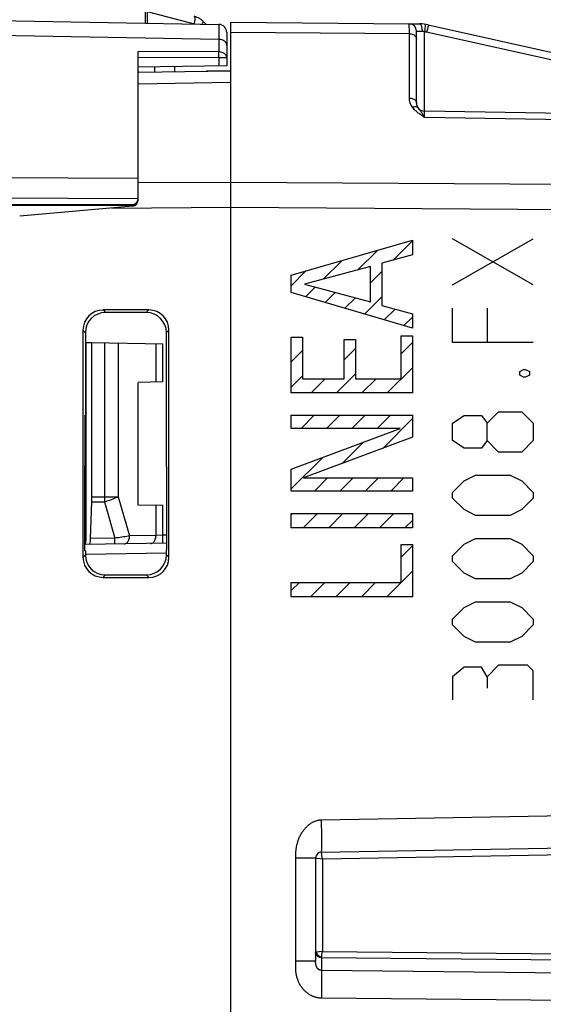
# Model space of a CAD drawing. Units: millimetres. Extents: x -64.5 to 29, y 43.2 to 114.6.
# Drawn here: x -50.3 to -37.3, y 65.3 to 89.7 of the extents above; entities that cross this region are included whole.
import ezdxf

# ---------------------------------------------------------------- set-up
doc = ezdxf.new("R2010")
doc.units = ezdxf.units.MM
doc.header["$LTSCALE"] = 16.335
doc.layers.get('0').update_dxf_attribs({"linetype": 'CONTINUOUS'})
for name, color, linetype in [('ASSI', 7, 'CONTINUOUS'), ('CURVE', 7, 'CONTINUOUS'), ('DRAFT', 7, 'CONTINUOUS'), ('RACCORDO', 7, 'CONTINUOUS')]:
    doc.layers.add(name, color=color, linetype=linetype)
doc.styles.get("Standard").update_dxf_attribs({"font": 'txt', "width": 0.8})
doc.dimstyles.new('DIMSTYLE_1', dxfattribs={"dimtxt": 3, "dimasz": 3, "dimexe": 1.5, "dimexo": 0.5, "dimgap": 0.75, "dimtad": 1, "dimtxsty": 'STANDARD', "dimblk": '_FILLED', "dimblk1": '_FILLED', "dimblk2": '_FILLED', "dimcen": 0.09, "dimazin": 2, "dimtfac": 1, "dimtofl": 0, "dimtmove": 0, "dimatfit": 3, "dimldrblk": '_FILLED', "dimfxl": 1, "dimtolj": 1, "dimarcsym": 0})

# ---------------------------------------------------------------- blocks, each defined once
blk = doc.blocks.new('_FILLED')
at = {"color": 0, "linetype": 'BYBLOCK'}
blk.add_solid([(0, 0), (-1, 0.3167), (-1, -0.3167)], dxfattribs=at)
blk = doc.blocks.new('*D2')
at = {"color": 7, "linetype": 'CONTINUOUS'}
for p, q in [((-60.839, 86.797), (-60.839, 102.197)), ((-25.339, 86.797), (-25.339, 102.197)), ((-60.839, 100.697), (-43.089, 100.697)), ((-25.339, 100.697), (-43.089, 100.697))]:
    blk.add_line(p, q, dxfattribs=at)
at = {"color": 7, "linetype": 'CONTINUOUS', "xscale": 3, "yscale": 3, "zscale": 3, "rotation": 180}
blk.add_blockref('_FILLED', (-60.839, 100.697), dxfattribs=at)
at = {"color": 7, "linetype": 'CONTINUOUS', "xscale": 3, "yscale": 3, "zscale": 3}
blk.add_blockref('_FILLED', (-25.339, 100.697), dxfattribs=at)
at = {"color": 7, "linetype": 'CONTINUOUS', "insert": (-43.089, 104.447), "char_height": 3, "width": 12.21429, "attachment_point": 2, "line_spacing_factor": 0.9}
blk.add_mtext('{\\ftxt;\\W0.0001;\\H0.0001;\\~}{\\ftxt;\\W2.7142857143;\\H3.0; }{\\ftxt;\\W0.0001;\\H0.0001;\\~}', dxfattribs=at)
blk = doc.blocks.new('*D3')
at = {"color": 7, "linetype": 'CONTINUOUS'}
for p, q in [((-64.539, 87.182), (-64.539, 112.197)), ((-25.339, 86.797), (-25.339, 112.197)), ((-64.539, 110.697), (-44.939, 110.697)), ((-25.339, 110.697), (-44.939, 110.697))]:
    blk.add_line(p, q, dxfattribs=at)
at = {"color": 7, "linetype": 'CONTINUOUS', "xscale": 3, "yscale": 3, "zscale": 3, "rotation": 180}
blk.add_blockref('_FILLED', (-64.539, 110.697), dxfattribs=at)
at = {"color": 7, "linetype": 'CONTINUOUS', "xscale": 3, "yscale": 3, "zscale": 3}
blk.add_blockref('_FILLED', (-25.339, 110.697), dxfattribs=at)
at = {"color": 7, "linetype": 'CONTINUOUS', "insert": (-44.939, 114.447), "char_height": 3, "width": 12.85714, "attachment_point": 2, "line_spacing_factor": 0.9}
blk.add_mtext('{\\ftxt;\\W0.0001;\\H0.0001;\\~}{\\ftxt;\\W2.8571428571;\\H3.0; }{\\ftxt;\\W0.0001;\\H0.0001;\\~}', dxfattribs=at)

msp = doc.modelspace()

# ---------------------------------------------------------------- linework, layer by layer
at = {"color": 250, "linetype": 'CONTINUOUS'}
for p, q in [((-59.939, 85.841), (-47.339, 85.78)), ((-59.939, 85.338), (-47.339, 85.276))]:
    msp.add_line(p, q, dxfattribs=at)
at = {"layer": 'ASSI', "color": 7, "linetype": 'CONTINUOUS'}
for p, q in [((-45.039, 46.247), (-45.039, 89.647)), ((-45.039, 89.647), (-40.618, 89.609)), ((-40.616, 89.609), (-40.357, 89.607)), ((-40.439, 87.644), (-40.439, 89.429)), ((-40.149, 89.583), (-30.931, 87.534)), ((-47.317, 88.408), (-45.039, 88.447)), ((-47.339, 85.235), (-47.339, 88.332)), ((-31.031, 87.283), (-40.243, 87.444)), ((-47.476, 85.085), (-50.272, 84.841)), ((-47.072, 82.514), (-48.205, 82.513)), ((-47.134, 82.452), (-48.145, 82.452)), ((-48.704, 82.013), (-48.704, 76.382)), ((-48.644, 81.953), (-48.644, 79.901)), ((-46.635, 79.883), (-46.635, 81.952)), ((-46.573, 76.38), (-46.573, 82.015)), ((-48.65, 78.651), (-48.65, 79.901)), ((-48.65, 79.901), (-48.644, 79.901)), ((-46.63, 79.883), (-46.635, 79.883)), ((-46.63, 78.633), (-46.63, 79.883)), ((-48.654, 76.544), (-48.654, 78.651)), ((-48.654, 78.651), (-48.65, 78.651)), ((-46.626, 78.633), (-46.63, 78.633)), ((-46.626, 76.562), (-46.626, 78.633)), ((-48.644, 76.544), (-48.654, 76.544)), ((-48.644, 76.544), (-48.644, 76.442)), ((-46.635, 76.443), (-46.635, 76.562)), ((-46.635, 76.562), (-46.626, 76.562)), ((-48.145, 75.943), (-47.134, 75.943)), ((-48.205, 75.882), (-47.072, 75.881)), ((-42.792, 69.071), (-30.234, 69.291)), ((-42.939, 68.922), (-42.939, 66.365))]:
    msp.add_line(p, q, dxfattribs=at)
at = {"layer": 'ASSI', "color": 250, "linetype": 'CONTINUOUS'}
for p, q in [((-45.039, 89.403), (-40.616, 89.365)), ((-40.617, 89.554), (-40.617, 89.594)), ((-40.616, 89.454), (-40.617, 89.554)), ((-40.616, 89.365), (-40.616, 89.454)), ((-40.616, 87.77), (-40.616, 89.365)), ((-40.439, 89.429), (-40.302, 89.427)), ((-40.236, 89.464), (-40.243, 89.418)), ((-40.243, 87.444), (-40.243, 89.418)), ((-40.23, 89.507), (-40.236, 89.464)), ((-40.225, 89.544), (-40.23, 89.507)), ((-40.191, 89.409), (-30.967, 87.359)), ((-40.161, 89.514), (-40.17, 89.474)), ((-47.339, 88.119), (-45.039, 88.159)), ((-40.243, 87.286), (-40.243, 87.399)), ((-31.031, 87.124), (-40.243, 87.286)), ((-47.339, 85.67), (-45.039, 85.683)), ((-45.039, 85.683), (-31.031, 85.6)), ((-47.986, 85.041), (-45.039, 85.059)), ((-45.039, 85.059), (-31.031, 84.973)), ((-48.205, 82.513), (-48.145, 82.452)), ((-47.072, 82.514), (-47.134, 82.452)), ((-48.704, 82.013), (-48.644, 81.953)), ((-46.573, 82.015), (-46.635, 81.952)), ((-48.704, 76.382), (-48.644, 76.442)), ((-46.573, 76.38), (-46.635, 76.443)), ((-48.205, 75.882), (-48.145, 75.943)), ((-47.072, 75.881), (-47.134, 75.943)), ((-42.792, 69.871), (-30.234, 70.091)), ((-42.79, 69.733), (-42.792, 69.871)), ((-42.772, 68.902), (-30.231, 69.121)), ((-43.431, 66.365), (-43.431, 68.944)), ((-42.939, 68.922), (-43.431, 68.922)), ((-42.936, 68.921), (-42.927, 68.92)), ((-42.927, 68.92), (-42.822, 68.908)), ((-42.822, 68.908), (-42.772, 68.902)), ((-42.79, 69.047), (-42.791, 69.053)), ((-42.789, 69.037), (-42.79, 69.047)), ((-42.788, 69.025), (-42.789, 69.037)), ((-42.786, 69.007), (-42.788, 69.025)), ((-42.783, 68.984), (-42.786, 69.007)), ((-42.778, 68.948), (-42.783, 68.984)), ((-42.772, 68.902), (-42.778, 68.948)), ((-42.772, 68.902), (-42.772, 66.605)), ((-42.792, 66.453), (-42.792, 66.141)), ((-42.79, 66.458), (-42.789, 66.467)), ((-42.79, 66.458), (-30.231, 66.332)), ((-42.789, 66.467), (-42.787, 66.483)), ((-42.787, 66.483), (-42.785, 66.503)), ((-42.785, 66.503), (-42.781, 66.537)), ((-42.781, 66.537), (-42.777, 66.569)), ((-42.772, 66.605), (-30.231, 66.479)), ((-42.939, 66.365), (-43.431, 66.365)), ((-42.792, 66.141), (-30.231, 66.014)), ((-42.79, 65.786), (-42.79, 65.655)), ((-30.231, 65.322), (-42.792, 65.448))]:
    msp.add_line(p, q, dxfattribs=at)
for points in [[(-40.617, 89.594), (-40.618, 89.605), (-40.618, 89.609)], [(-40.357, 89.607), (-40.349, 89.605), (-40.342, 89.6), (-40.335, 89.593), (-40.329, 89.582), (-40.323, 89.569), (-40.317, 89.554), (-40.313, 89.536), (-40.309, 89.516), (-40.306, 89.495), (-40.304, 89.473), (-40.302, 89.45), (-40.302, 89.427)], [(-40.616, 89.365), (-40.593, 89.364), (-40.57, 89.36), (-40.548, 89.354), (-40.528, 89.346), (-40.508, 89.336), (-40.491, 89.324), (-40.476, 89.311), (-40.463, 89.296), (-40.453, 89.281), (-40.445, 89.264), (-40.441, 89.247), (-40.439, 89.229)], [(-40.302, 89.427), (-40.295, 89.426), (-40.289, 89.426), (-40.282, 89.425), (-40.276, 89.425), (-40.269, 89.424), (-40.263, 89.423), (-40.256, 89.421), (-40.249, 89.42), (-40.243, 89.418)], [(-40.243, 89.418), (-40.236, 89.417), (-40.23, 89.416), (-40.223, 89.415), (-40.217, 89.414), (-40.21, 89.412), (-40.204, 89.411), (-40.197, 89.41), (-40.191, 89.409)], [(-40.22, 89.596), (-40.22, 89.594), (-40.22, 89.59), (-40.221, 89.582), (-40.222, 89.572), (-40.223, 89.559), (-40.225, 89.544)], [(-40.17, 89.474), (-40.179, 89.43), (-40.184, 89.407)], [(-40.155, 89.546), (-40.158, 89.531), (-40.161, 89.514)], [(-40.149, 89.583), (-40.148, 89.581), (-40.149, 89.577), (-40.15, 89.569), (-40.152, 89.559), (-40.155, 89.546)], [(-40.541, 87.542), (-40.556, 87.564), (-40.569, 87.585), (-40.58, 87.606), (-40.589, 87.627), (-40.596, 87.647), (-40.602, 87.666), (-40.607, 87.685), (-40.61, 87.703), (-40.613, 87.721), (-40.615, 87.738), (-40.616, 87.754), (-40.616, 87.77)], [(-40.616, 87.77), (-40.593, 87.769), (-40.57, 87.765), (-40.548, 87.76), (-40.528, 87.752), (-40.508, 87.743), (-40.491, 87.732), (-40.476, 87.72), (-40.463, 87.706), (-40.453, 87.692), (-40.445, 87.676), (-40.441, 87.66), (-40.439, 87.644)], [(-40.541, 87.542), (-40.521, 87.548), (-40.502, 87.553), (-40.483, 87.555), (-40.465, 87.555), (-40.449, 87.553), (-40.434, 87.549), (-40.42, 87.543), (-40.409, 87.535), (-40.4, 87.525)], [(-40.243, 87.286), (-40.267, 87.302), (-40.291, 87.319), (-40.313, 87.335), (-40.335, 87.35), (-40.355, 87.365), (-40.375, 87.381), (-40.395, 87.396), (-40.413, 87.411), (-40.432, 87.427), (-40.45, 87.443), (-40.469, 87.46), (-40.487, 87.478), (-40.505, 87.498), (-40.523, 87.519), (-40.541, 87.542)], [(-40.381, 87.5), (-40.391, 87.512), (-40.4, 87.525)], [(-40.342, 87.451), (-40.352, 87.464), (-40.362, 87.476), (-40.381, 87.5)], [(-40.28, 87.355), (-40.291, 87.375), (-40.302, 87.392), (-40.313, 87.409), (-40.323, 87.424), (-40.333, 87.437), (-40.342, 87.451)], [(-40.243, 87.399), (-40.243, 87.431), (-40.243, 87.436), (-40.243, 87.441), (-40.243, 87.443), (-40.243, 87.444)], [(-40.243, 87.286), (-40.256, 87.311), (-40.268, 87.334), (-40.28, 87.355)], [(-43.431, 68.944), (-43.43, 68.967), (-43.43, 68.978), (-43.43, 68.99), (-43.43, 69.001), (-43.429, 69.013), (-43.429, 69.026), (-43.428, 69.039), (-43.428, 69.052), (-43.427, 69.066), (-43.426, 69.08), (-43.425, 69.095), (-43.423, 69.11), (-43.422, 69.126), (-43.42, 69.142), (-43.418, 69.159), (-43.415, 69.177), (-43.412, 69.195), (-43.409, 69.214), (-43.405, 69.234), (-43.4, 69.254), (-43.395, 69.275), (-43.39, 69.296), (-43.383, 69.318), (-43.377, 69.34), (-43.369, 69.362), (-43.361, 69.384), (-43.353, 69.405), (-43.344, 69.427), (-43.335, 69.448), (-43.325, 69.468), (-43.315, 69.488), (-43.304, 69.508), (-43.293, 69.527), (-43.282, 69.546), (-43.27, 69.564), (-43.259, 69.582), (-43.246, 69.599), (-43.234, 69.616), (-43.221, 69.632), (-43.208, 69.648), (-43.195, 69.663), (-43.181, 69.678), (-43.168, 69.692), (-43.154, 69.706), (-43.14, 69.719), (-43.126, 69.731), (-43.112, 69.743), (-43.098, 69.754), (-43.084, 69.765), (-43.07, 69.775), (-43.056, 69.784), (-43.042, 69.793), (-43.028, 69.802), (-43.014, 69.809), (-43.001, 69.817), (-42.987, 69.823), (-42.974, 69.83), (-42.961, 69.835), (-42.948, 69.84), (-42.935, 69.845), (-42.922, 69.849), (-42.91, 69.853), (-42.898, 69.857), (-42.885, 69.86), (-42.873, 69.862), (-42.862, 69.865), (-42.85, 69.867), (-42.838, 69.868), (-42.826, 69.869), (-42.815, 69.87), (-42.803, 69.871), (-42.792, 69.871)], [(-42.792, 69.071), (-42.791, 69.075), (-42.79, 69.084), (-42.789, 69.099), (-42.788, 69.12), (-42.787, 69.147), (-42.787, 69.179), (-42.787, 69.216), (-42.786, 69.259), (-42.786, 69.306), (-42.786, 69.357), (-42.787, 69.413), (-42.787, 69.472), (-42.787, 69.533), (-42.788, 69.598), (-42.79, 69.733)], [(-42.939, 68.922), (-42.939, 68.921), (-42.939, 68.921), (-42.938, 68.921), (-42.936, 68.921)], [(-42.791, 69.053), (-42.791, 69.058), (-42.792, 69.06), (-42.792, 69.063), (-42.792, 69.064), (-42.792, 69.066), (-42.792, 69.067), (-42.792, 69.069), (-42.792, 69.07), (-42.792, 69.07), (-42.792, 69.071), (-42.792, 69.071), (-42.792, 69.071)], [(-42.918, 66.588), (-42.922, 66.588), (-42.925, 66.587), (-42.928, 66.587), (-42.931, 66.586), (-42.933, 66.586), (-42.935, 66.585), (-42.936, 66.585), (-42.937, 66.584), (-42.938, 66.584), (-42.939, 66.583), (-42.939, 66.583), (-42.939, 66.583)], [(-42.792, 66.453), (-42.811, 66.454), (-42.83, 66.458), (-42.849, 66.463), (-42.866, 66.471), (-42.882, 66.48), (-42.896, 66.492), (-42.909, 66.504), (-42.92, 66.518), (-42.928, 66.533), (-42.934, 66.549), (-42.938, 66.566), (-42.939, 66.583)], [(-42.772, 66.605), (-42.841, 66.597), (-42.85, 66.596), (-42.859, 66.595), (-42.918, 66.588)], [(-42.79, 66.458), (-42.809, 66.465), (-42.828, 66.474), (-42.846, 66.485), (-42.863, 66.499), (-42.879, 66.514), (-42.892, 66.531), (-42.903, 66.55), (-42.912, 66.569), (-42.918, 66.588)], [(-42.792, 66.453), (-42.792, 66.453), (-42.792, 66.454), (-42.792, 66.454), (-42.792, 66.454), (-42.792, 66.455), (-42.791, 66.455), (-42.791, 66.456), (-42.791, 66.456), (-42.791, 66.457), (-42.79, 66.457), (-42.79, 66.458), (-42.79, 66.458)], [(-42.777, 66.569), (-42.774, 66.593), (-42.772, 66.605)], [(-43.432, 66.242), (-43.432, 66.278), (-43.432, 66.294), (-43.431, 66.325)], [(-42.792, 65.448), (-42.807, 65.448), (-42.822, 65.449), (-42.837, 65.45), (-42.851, 65.452), (-42.866, 65.454), (-42.882, 65.457), (-42.897, 65.46), (-42.912, 65.463), (-42.927, 65.467), (-42.943, 65.472), (-42.958, 65.477), (-42.974, 65.482), (-42.989, 65.488), (-43.005, 65.494), (-43.02, 65.501), (-43.036, 65.509), (-43.051, 65.516), (-43.067, 65.525), (-43.082, 65.534), (-43.097, 65.543), (-43.112, 65.553), (-43.126, 65.563), (-43.141, 65.574), (-43.155, 65.585), (-43.169, 65.596), (-43.183, 65.609), (-43.197, 65.621), (-43.21, 65.634), (-43.223, 65.647), (-43.236, 65.661), (-43.248, 65.675), (-43.26, 65.689), (-43.272, 65.704), (-43.283, 65.719), (-43.294, 65.734), (-43.304, 65.75), (-43.315, 65.766), (-43.324, 65.783), (-43.334, 65.8), (-43.343, 65.817), (-43.352, 65.834), (-43.36, 65.852), (-43.368, 65.87), (-43.375, 65.889), (-43.382, 65.908), (-43.389, 65.927), (-43.395, 65.947), (-43.401, 65.967), (-43.406, 65.988), (-43.411, 66.009), (-43.415, 66.031), (-43.419, 66.052), (-43.422, 66.075), (-43.425, 66.097), (-43.427, 66.119), (-43.429, 66.141), (-43.43, 66.162), (-43.431, 66.183), (-43.432, 66.204), (-43.432, 66.224), (-43.432, 66.242)], [(-43.431, 66.325), (-43.431, 66.339), (-43.431, 66.365)], [(-42.792, 66.141), (-42.794, 66.141), (-42.797, 66.141), (-42.799, 66.141), (-42.801, 66.141), (-42.804, 66.141), (-42.806, 66.141), (-42.809, 66.141), (-42.811, 66.141), (-42.814, 66.141), (-42.816, 66.142), (-42.819, 66.142), (-42.821, 66.142), (-42.824, 66.143), (-42.827, 66.143), (-42.829, 66.144), (-42.832, 66.145), (-42.835, 66.145), (-42.837, 66.146), (-42.84, 66.147), (-42.843, 66.148), (-42.846, 66.15), (-42.848, 66.151), (-42.851, 66.152), (-42.854, 66.154), (-42.857, 66.155), (-42.86, 66.157), (-42.862, 66.159), (-42.865, 66.161), (-42.868, 66.163), (-42.871, 66.166), (-42.874, 66.168), (-42.876, 66.171), (-42.879, 66.173), (-42.882, 66.176), (-42.884, 66.179), (-42.887, 66.182), (-42.89, 66.186), (-42.892, 66.189), (-42.895, 66.193), (-42.898, 66.196), (-42.9, 66.2), (-42.903, 66.204), (-42.905, 66.208), (-42.908, 66.213), (-42.91, 66.218), (-42.912, 66.222), (-42.915, 66.227), (-42.917, 66.233), (-42.919, 66.238), (-42.921, 66.244), (-42.923, 66.25), (-42.925, 66.256), (-42.927, 66.263), (-42.929, 66.269), (-42.931, 66.276), (-42.932, 66.283), (-42.933, 66.29), (-42.935, 66.297), (-42.936, 66.304), (-42.937, 66.311), (-42.937, 66.317), (-42.938, 66.324), (-42.938, 66.33), (-42.939, 66.337), (-42.939, 66.343), (-42.939, 66.349), (-42.939, 66.354), (-42.939, 66.36), (-42.939, 66.365)], [(-42.792, 66.141), (-42.791, 66.103), (-42.791, 66.061), (-42.79, 66.014), (-42.79, 65.962), (-42.79, 65.907), (-42.79, 65.848), (-42.79, 65.786)], [(-42.79, 65.655), (-42.791, 65.518), (-42.792, 65.448)]]:
    msp.add_lwpolyline(points, dxfattribs=at)
at = {"layer": 'ASSI', "color": 7, "linetype": 'CONTINUOUS'}
msp.add_lwpolyline([(-47.317, 88.408), (-47.324, 88.407), (-47.329, 88.407), (-47.334, 88.406), (-47.337, 88.405), (-47.339, 88.404), (-47.339, 88.402)], dxfattribs=at)
for centre, radius, start, end in [((-40.619, 89.429), 0.18, 0, 89.5), ((-40.365, 88.607), 1, 77.4712, 89.5), ((-40.239, 87.644), 0.2, 180, 269), ((-47.489, 85.235), 0.15, 275, 360), ((-42.789, 68.922), 0.15, 91, 180)]:
    msp.add_arc(centre, radius, start, end, dxfattribs=at)
for centre, major_axis, ratio, start_param, end_param in [((-48.204, 82.012), (-0.263, 0.426), 0.997962, -0.551809, 1.016248), ((-48.143, 81.951), (0.37, -0.338), 0.996979, 2.312146, 3.880204), ((-47.136, 81.951), (0.334, 0.373), 0.997523, -0.839454, 0.728603), ((-47.074, 82.013), (0.396, 0.309), 0.99624, -0.661262, 0.906796), ((-48.143, 76.444), (0.37, 0.338), 0.996979, 2.402982, 3.971039), ((-47.136, 76.444), (-0.334, 0.373), 0.997523, -3.870196, -2.302139), ((-48.204, 76.383), (0.263, 0.426), 0.997962, -4.157841, -2.589783), ((-47.074, 76.382), (0.396, -0.309), 0.99624, -0.906796, 0.661262)]:
    msp.add_ellipse(centre, major_axis=major_axis, ratio=ratio, start_param=start_param, end_param=end_param, dxfattribs=at)
at = {"layer": 'CURVE', "color": 250, "linetype": 'CONTINUOUS'}
for p, q in [((-43.543, 83.38), (-40.54, 84.248)), ((-40.54, 84.248), (-40.54, 83.883)), ((-39.545, 83.133), (-37.546, 84.276)), ((-37.546, 83.133), (-39.545, 84.276)), ((-40.54, 83.883), (-41.3, 83.671)), ((-41.582, 83.588), (-43.214, 83.151)), ((-41.582, 82.715), (-41.582, 83.588)), ((-41.3, 83.671), (-41.3, 82.628)), ((-43.543, 82.944), (-43.543, 83.38)), ((-43.214, 83.151), (-41.582, 82.715)), ((-40.54, 82.063), (-43.543, 82.944)), ((-41.3, 82.628), (-40.54, 82.416)), ((-39.545, 81.705), (-39.545, 82.562)), ((-38.688, 82.562), (-38.688, 81.705)), ((-40.54, 82.416), (-40.54, 82.063)), ((-43.543, 80.455), (-43.543, 81.839)), ((-43.543, 81.839), (-43.26, 81.839)), ((-43.26, 81.839), (-43.26, 80.808)), ((-40.822, 80.808), (-40.822, 81.868)), ((-40.822, 81.868), (-40.54, 81.868)), ((-40.54, 81.868), (-40.54, 80.455)), ((-42.23, 80.808), (-42.23, 81.785)), ((-42.23, 81.785), (-41.948, 81.785)), ((-41.948, 81.785), (-41.948, 80.808)), ((-37.546, 81.705), (-39.545, 81.705)), ((-37.879, 80.99), (-37.784, 81.038)), ((-37.879, 80.895), (-37.879, 80.99)), ((-37.784, 80.847), (-37.879, 80.895)), ((-37.784, 81.038), (-37.736, 81.038)), ((-37.736, 80.847), (-37.784, 80.847)), ((-37.736, 81.038), (-37.641, 80.99)), ((-37.641, 80.895), (-37.736, 80.847)), ((-37.641, 80.99), (-37.641, 80.895)), ((-43.26, 80.808), (-42.23, 80.808)), ((-41.948, 80.808), (-40.822, 80.808)), ((-40.54, 80.455), (-43.543, 80.455)), ((-43.543, 79.577), (-43.543, 79.906)), ((-43.543, 79.906), (-40.54, 79.906)), ((-40.54, 79.906), (-40.54, 79.357)), ((-39.545, 79.705), (-39.26, 79.895)), ((-39.26, 79.895), (-38.831, 79.895)), ((-38.831, 79.895), (-38.688, 79.705)), ((-38.688, 79.705), (-38.403, 79.99)), ((-38.403, 79.99), (-37.831, 79.99)), ((-37.831, 79.99), (-37.546, 79.705)), ((-39.545, 79.276), (-39.545, 79.705)), ((-38.688, 79.276), (-38.688, 79.705)), ((-37.546, 79.705), (-37.546, 79.276)), ((-43.543, 78.568), (-40.843, 79.577)), ((-40.843, 79.577), (-43.543, 79.577)), ((-40.54, 79.357), (-43.239, 78.348)), ((-39.26, 79.086), (-39.545, 79.276)), ((-38.688, 79.276), (-38.831, 79.086)), ((-38.403, 78.99), (-38.688, 79.276)), ((-37.546, 79.276), (-37.831, 78.99)), ((-38.831, 79.086), (-39.26, 79.086)), ((-37.831, 78.99), (-38.403, 78.99)), ((-43.543, 78.019), (-43.543, 78.568)), ((-39.26, 78.276), (-38.974, 78.419)), ((-38.974, 78.419), (-38.117, 78.419)), ((-38.117, 78.419), (-37.831, 78.276)), ((-43.239, 78.348), (-40.54, 78.348)), ((-40.54, 78.348), (-40.54, 78.019)), ((-39.545, 77.99), (-39.26, 78.276)), ((-37.831, 78.276), (-37.546, 77.99)), ((-40.54, 78.019), (-43.543, 78.019)), ((-39.545, 77.847), (-39.545, 77.99)), ((-37.546, 77.99), (-37.546, 77.847)), ((-39.26, 77.562), (-39.545, 77.847)), ((-37.546, 77.847), (-37.831, 77.562)), ((-43.543, 77.112), (-43.543, 77.466)), ((-43.543, 77.466), (-40.54, 77.466)), ((-40.54, 77.466), (-40.54, 77.112)), ((-38.974, 77.419), (-39.26, 77.562)), ((-38.117, 77.419), (-38.974, 77.419)), ((-37.831, 77.562), (-38.117, 77.419)), ((-40.54, 77.112), (-43.543, 77.112)), ((-40.822, 75.755), (-40.822, 76.698)), ((-40.822, 76.698), (-40.54, 76.698)), ((-40.54, 76.698), (-40.54, 75.402)), ((-39.545, 76.419), (-39.26, 76.705)), ((-39.26, 76.705), (-38.974, 76.847)), ((-38.974, 76.847), (-38.117, 76.847)), ((-38.117, 76.847), (-37.831, 76.705)), ((-37.831, 76.705), (-37.546, 76.419)), ((-39.545, 76.276), (-39.545, 76.419)), ((-37.546, 76.419), (-37.546, 76.276)), ((-39.26, 75.99), (-39.545, 76.276)), ((-37.546, 76.276), (-37.831, 75.99)), ((-38.974, 75.847), (-39.26, 75.99)), ((-37.831, 75.99), (-38.117, 75.847)), ((-43.543, 75.402), (-43.543, 75.755)), ((-43.543, 75.755), (-40.822, 75.755)), ((-38.117, 75.847), (-38.974, 75.847)), ((-40.54, 75.402), (-43.543, 75.402)), ((-39.26, 75.133), (-38.974, 75.276)), ((-38.974, 75.276), (-38.117, 75.276)), ((-38.117, 75.276), (-37.831, 75.133)), ((-39.545, 74.847), (-39.26, 75.133)), ((-37.831, 75.133), (-37.546, 74.847)), ((-39.545, 74.705), (-39.545, 74.847)), ((-37.546, 74.847), (-37.546, 74.705)), ((-39.26, 74.419), (-39.545, 74.705)), ((-37.546, 74.705), (-37.831, 74.419)), ((-38.974, 74.276), (-39.26, 74.419)), ((-38.117, 74.276), (-38.974, 74.276)), ((-37.831, 74.419), (-38.117, 74.276)), ((-39.26, 73.657), (-39.545, 73.419)), ((-38.831, 73.657), (-39.26, 73.657)), ((-38.688, 73.419), (-38.831, 73.657)), ((-38.403, 73.705), (-38.688, 73.419)), ((-37.688, 73.705), (-38.403, 73.705)), ((-37.546, 73.562), (-37.688, 73.705)), ((-37.546, 72.847), (-37.546, 73.562)), ((-39.545, 73.419), (-39.545, 72.847)), ((-38.688, 73.419), (-38.688, 73.133))]:
    msp.add_line(p, q, dxfattribs=at)
at = {"layer": 'CURVE', "color": 7, "linetype": 'CONTINUOUS'}
for p, q in [((-41.893, 83.505), (-41.398, 84)), ((-41.019, 83.749), (-40.54, 84.228)), ((-42.753, 83.275), (-42.284, 83.744)), ((-43.543, 83.115), (-43.17, 83.488)), ((-41.582, 83.185), (-41.3, 83.468)), ((-43.188, 82.84), (-42.948, 83.08)), ((-42.701, 82.697), (-42.45, 82.947)), ((-42.214, 82.554), (-41.953, 82.814)), ((-41.727, 82.411), (-41.3, 82.838)), ((-41.239, 82.268), (-40.971, 82.536)), ((-40.752, 82.125), (-40.54, 82.338)), ((-42.23, 81.277), (-41.948, 81.56)), ((-40.822, 81.425), (-40.54, 81.708)), ((-43.543, 81.225), (-43.26, 81.508)), ((-41.162, 80.455), (-40.54, 81.078)), ((-43.543, 80.595), (-43.26, 80.877)), ((-42.422, 80.455), (-41.948, 80.93)), ((-43.052, 80.455), (-42.699, 80.808)), ((-41.792, 80.455), (-41.439, 80.808)), ((-43.3, 79.577), (-42.972, 79.906)), ((-42.67, 79.577), (-42.342, 79.906)), ((-42.04, 79.577), (-41.712, 79.906)), ((-41.41, 79.577), (-41.082, 79.906)), ((-41.275, 79.082), (-40.54, 79.818)), ((-42.282, 78.706), (-41.749, 79.239)), ((-43.543, 78.075), (-42.755, 78.862)), ((-42.968, 78.019), (-42.64, 78.348)), ((-42.338, 78.019), (-42.01, 78.348)), ((-41.708, 78.019), (-41.38, 78.348)), ((-41.078, 78.019), (-40.75, 78.348)), ((-43.543, 77.445), (-43.522, 77.466)), ((-43.245, 77.112), (-42.892, 77.466)), ((-42.615, 77.112), (-42.262, 77.466)), ((-41.985, 77.112), (-41.632, 77.466)), ((-41.355, 77.112), (-41.002, 77.466)), ((-40.725, 77.112), (-40.54, 77.297)), ((-40.822, 76.385), (-40.54, 76.667)), ((-41.175, 75.402), (-40.54, 76.037)), ((-43.543, 75.555), (-43.342, 75.755)), ((-43.066, 75.402), (-42.712, 75.755)), ((-42.435, 75.402), (-42.082, 75.755)), ((-41.805, 75.402), (-41.452, 75.755)), ((-40.545, 75.402), (-40.54, 75.407))]:
    msp.add_line(p, q, dxfattribs=at)
at = {"layer": 'DRAFT', "color": 250, "linetype": 'CONTINUOUS'}
msp.add_line((-46.935, 88.539), (-46.935, 88.414), dxfattribs=at)
at = {"layer": 'DRAFT', "color": 7, "linetype": 'CONTINUOUS'}
for p, q in [((-46.439, 88.547), (-46.439, 88.423)), ((-45.039, 88.447), (-45.65, 88.437)), ((-48.482, 81.696), (-48.624, 81.699)), ((-47.339, 77.677), (-47.339, 80.718)), ((-48.65, 78.651), (-48.65, 79.901)), ((-48.65, 79.901), (-48.644, 79.901)), ((-46.63, 79.883), (-46.635, 79.883)), ((-46.63, 78.633), (-46.63, 79.883)), ((-48.654, 76.544), (-48.654, 78.651)), ((-48.654, 78.651), (-48.65, 78.651)), ((-46.626, 78.633), (-46.63, 78.633)), ((-46.626, 76.562), (-46.626, 78.633)), ((-48.644, 76.544), (-48.654, 76.544)), ((-46.635, 76.562), (-46.626, 76.562))]:
    msp.add_line(p, q, dxfattribs=at)
at = {"layer": 'RACCORDO', "color": 7, "linetype": 'CONTINUOUS'}
for p, q in [((-59.939, 89.847), (-45.336, 89.593)), ((-45.728, 89.669), (-45.657, 89.598)), ((-45.039, 46.247), (-45.039, 89.647)), ((-45.039, 89.647), (-40.618, 89.609)), ((-40.616, 89.609), (-40.357, 89.607)), ((-45.139, 89.393), (-45.139, 88.57)), ((-40.439, 87.644), (-40.439, 89.429)), ((-40.149, 89.583), (-30.931, 87.534)), ((-47.339, 85.235), (-47.339, 88.919)), ((-45.139, 88.57), (-47.339, 88.532)), ((-47.317, 88.408), (-45.039, 88.447)), ((-31.031, 87.283), (-40.243, 87.444)), ((-51.439, 85.128), (-47.489, 85.127)), ((-47.489, 85.107), (-50.539, 85.107)), ((-47.476, 85.085), (-50.272, 84.841)), ((-47.45, 85.132), (-47.432, 85.138)), ((-47.072, 82.514), (-48.205, 82.513)), ((-47.134, 82.452), (-48.145, 82.452)), ((-48.704, 82.013), (-48.704, 76.382)), ((-48.644, 81.953), (-48.644, 79.901)), ((-46.635, 79.883), (-46.635, 81.952)), ((-46.573, 76.38), (-46.573, 82.015)), ((-48.624, 76.896), (-48.624, 81.699)), ((-48.482, 77.883), (-48.482, 81.696)), ((-46.725, 81.666), (-48.482, 81.696)), ((-46.725, 80.729), (-47.339, 80.718)), ((-48.517, 76.846), (-48.484, 77.754)), ((-46.725, 77.666), (-47.339, 77.677)), ((-46.626, 76.731), (-48.65, 76.696)), ((-48.644, 76.544), (-48.644, 76.442)), ((-46.635, 76.443), (-46.635, 76.562)), ((-48.145, 75.943), (-47.134, 75.943)), ((-48.205, 75.882), (-47.072, 75.881)), ((-42.792, 69.071), (-30.234, 69.291)), ((-42.939, 68.922), (-42.939, 66.365))]:
    msp.add_line(p, q, dxfattribs=at)
at = {"layer": 'RACCORDO', "color": 250, "linetype": 'CONTINUOUS'}
for p, q in [((-47.16, 89.916), (-47.16, 89.624)), ((-47.112, 89.916), (-47.112, 89.624)), ((-47.112, 89.916), (-45.952, 89.605)), ((-45.337, 89.222), (-59.939, 89.482)), ((-45.336, 89.593), (-45.336, 89.551)), ((-45.336, 89.551), (-45.336, 89.381)), ((-45.039, 89.403), (-40.616, 89.365)), ((-40.617, 89.554), (-40.617, 89.594)), ((-40.616, 89.454), (-40.617, 89.554)), ((-40.616, 89.365), (-40.616, 89.454)), ((-40.616, 87.77), (-40.616, 89.365)), ((-40.439, 89.429), (-40.302, 89.427)), ((-40.236, 89.464), (-40.243, 89.418)), ((-40.243, 87.444), (-40.243, 89.418)), ((-40.23, 89.507), (-40.236, 89.464)), ((-40.225, 89.544), (-40.23, 89.507)), ((-40.191, 89.409), (-30.967, 87.359)), ((-40.161, 89.514), (-40.17, 89.474)), ((-45.337, 89.222), (-45.337, 88.913)), ((-45.337, 88.913), (-47.339, 88.919)), ((-45.336, 88.764), (-47.339, 88.771)), ((-45.336, 88.764), (-45.336, 88.567)), ((-45.139, 88.764), (-45.336, 88.764)), ((-47.339, 88.119), (-45.039, 88.159)), ((-40.243, 87.286), (-40.243, 87.399)), ((-31.031, 87.124), (-40.243, 87.286)), ((-47.339, 85.67), (-45.039, 85.683)), ((-45.039, 85.683), (-31.031, 85.6)), ((-47.986, 85.041), (-45.039, 85.059)), ((-47.489, 85.107), (-47.489, 85.127)), ((-45.039, 85.059), (-31.031, 84.973)), ((-48.205, 82.513), (-48.145, 82.452)), ((-47.072, 82.514), (-47.134, 82.452)), ((-48.704, 82.013), (-48.644, 81.953)), ((-46.573, 82.015), (-46.635, 81.952)), ((-48.17, 81.691), (-48.17, 77.754)), ((-47.828, 81.685), (-47.828, 77.883)), ((-46.894, 80.726), (-46.894, 81.669)), ((-46.725, 80.729), (-46.725, 81.666)), ((-48.484, 77.754), (-48.17, 77.754)), ((-48.482, 77.883), (-47.828, 77.883)), ((-48.17, 77.754), (-47.914, 76.857)), ((-47.828, 77.883), (-47.551, 76.912)), ((-46.894, 76.924), (-46.894, 77.669)), ((-46.725, 76.929), (-46.725, 77.666)), ((-46.894, 76.924), (-47.551, 76.912)), ((-46.725, 76.929), (-46.894, 76.924)), ((-46.626, 76.931), (-46.725, 76.929)), ((-46.724, 76.829), (-46.725, 76.929)), ((-48.654, 76.895), (-48.624, 76.896)), ((-47.914, 76.857), (-48.517, 76.846)), ((-47.913, 76.803), (-47.914, 76.857)), ((-47.912, 76.741), (-47.913, 76.803)), ((-47.911, 76.717), (-47.912, 76.741)), ((-48.704, 76.382), (-48.644, 76.442)), ((-46.636, 76.481), (-48.644, 76.446)), ((-46.573, 76.38), (-46.635, 76.443)), ((-48.205, 75.882), (-48.145, 75.943)), ((-47.072, 75.881), (-47.134, 75.943)), ((-42.792, 69.871), (-30.234, 70.091)), ((-42.79, 69.733), (-42.792, 69.871)), ((-42.772, 68.902), (-30.231, 69.121)), ((-43.431, 66.365), (-43.431, 68.944)), ((-42.939, 68.922), (-43.431, 68.922)), ((-42.936, 68.921), (-42.927, 68.92)), ((-42.927, 68.92), (-42.822, 68.908)), ((-42.822, 68.908), (-42.772, 68.902)), ((-42.79, 69.047), (-42.791, 69.053)), ((-42.789, 69.037), (-42.79, 69.047)), ((-42.788, 69.025), (-42.789, 69.037)), ((-42.786, 69.007), (-42.788, 69.025)), ((-42.783, 68.984), (-42.786, 69.007)), ((-42.778, 68.948), (-42.783, 68.984)), ((-42.772, 68.902), (-42.778, 68.948)), ((-42.772, 68.902), (-42.772, 66.605)), ((-42.792, 66.453), (-42.792, 66.141)), ((-42.79, 66.458), (-42.789, 66.467)), ((-42.79, 66.458), (-30.231, 66.332)), ((-42.789, 66.467), (-42.787, 66.483)), ((-42.787, 66.483), (-42.785, 66.503)), ((-42.785, 66.503), (-42.781, 66.537)), ((-42.781, 66.537), (-42.777, 66.569)), ((-42.772, 66.605), (-30.231, 66.479)), ((-42.939, 66.365), (-43.431, 66.365)), ((-42.792, 66.141), (-30.231, 66.014)), ((-42.79, 65.786), (-42.79, 65.655)), ((-30.231, 65.322), (-42.792, 65.448))]:
    msp.add_line(p, q, dxfattribs=at)
for points in [[(-45.952, 89.798), (-45.946, 89.795), (-45.941, 89.789), (-45.938, 89.78), (-45.935, 89.768), (-45.933, 89.754), (-45.933, 89.737), (-45.933, 89.719), (-45.935, 89.698), (-45.938, 89.676), (-45.941, 89.653), (-45.946, 89.629), (-45.952, 89.605)], [(-45.728, 89.669), (-45.725, 89.663), (-45.726, 89.654), (-45.731, 89.642), (-45.738, 89.628), (-45.749, 89.611), (-45.757, 89.6)], [(-40.617, 89.594), (-40.618, 89.605), (-40.618, 89.609)], [(-40.357, 89.607), (-40.349, 89.605), (-40.342, 89.6), (-40.335, 89.593), (-40.329, 89.582), (-40.323, 89.569), (-40.317, 89.554), (-40.313, 89.536), (-40.309, 89.516), (-40.306, 89.495), (-40.304, 89.473), (-40.302, 89.45), (-40.302, 89.427)], [(-45.336, 89.381), (-45.336, 89.279), (-45.337, 89.222)], [(-40.616, 89.365), (-40.593, 89.364), (-40.57, 89.36), (-40.548, 89.354), (-40.528, 89.346), (-40.508, 89.336), (-40.491, 89.324), (-40.476, 89.311), (-40.463, 89.296), (-40.453, 89.281), (-40.445, 89.264), (-40.441, 89.247), (-40.439, 89.229)], [(-40.302, 89.427), (-40.295, 89.426), (-40.289, 89.426), (-40.282, 89.425), (-40.276, 89.425), (-40.269, 89.424), (-40.263, 89.423), (-40.256, 89.421), (-40.249, 89.42), (-40.243, 89.418)], [(-40.243, 89.418), (-40.236, 89.417), (-40.23, 89.416), (-40.223, 89.415), (-40.217, 89.414), (-40.21, 89.412), (-40.204, 89.411), (-40.197, 89.41), (-40.191, 89.409)], [(-40.22, 89.596), (-40.22, 89.594), (-40.22, 89.59), (-40.221, 89.582), (-40.222, 89.572), (-40.223, 89.559), (-40.225, 89.544)], [(-40.17, 89.474), (-40.179, 89.43), (-40.184, 89.407)], [(-40.155, 89.546), (-40.158, 89.531), (-40.161, 89.514)], [(-40.149, 89.583), (-40.148, 89.581), (-40.149, 89.577), (-40.15, 89.569), (-40.152, 89.559), (-40.155, 89.546)], [(-45.139, 89.071), (-45.141, 89.091), (-45.146, 89.11), (-45.154, 89.128), (-45.166, 89.146), (-45.18, 89.162), (-45.197, 89.177), (-45.216, 89.19), (-45.238, 89.201), (-45.261, 89.21), (-45.285, 89.216), (-45.311, 89.22), (-45.337, 89.222)], [(-45.336, 88.819), (-45.336, 88.854), (-45.336, 88.87), (-45.336, 88.885), (-45.337, 88.9), (-45.337, 88.913)], [(-45.139, 88.764), (-45.141, 88.783), (-45.146, 88.802), (-45.154, 88.82), (-45.166, 88.838), (-45.18, 88.854), (-45.197, 88.868), (-45.216, 88.881), (-45.238, 88.892), (-45.261, 88.901), (-45.285, 88.908), (-45.311, 88.912), (-45.337, 88.913)], [(-45.336, 88.764), (-45.336, 88.783), (-45.336, 88.801), (-45.336, 88.819)], [(-40.541, 87.542), (-40.556, 87.564), (-40.569, 87.585), (-40.58, 87.606), (-40.589, 87.627), (-40.596, 87.647), (-40.602, 87.666), (-40.607, 87.685), (-40.61, 87.703), (-40.613, 87.721), (-40.615, 87.738), (-40.616, 87.754), (-40.616, 87.77)], [(-40.616, 87.77), (-40.593, 87.769), (-40.57, 87.765), (-40.548, 87.76), (-40.528, 87.752), (-40.508, 87.743), (-40.491, 87.732), (-40.476, 87.72), (-40.463, 87.706), (-40.453, 87.692), (-40.445, 87.676), (-40.441, 87.66), (-40.439, 87.644)], [(-40.541, 87.542), (-40.521, 87.548), (-40.502, 87.553), (-40.483, 87.555), (-40.465, 87.555), (-40.449, 87.553), (-40.434, 87.549), (-40.42, 87.543), (-40.409, 87.535), (-40.4, 87.525)], [(-40.243, 87.286), (-40.267, 87.302), (-40.291, 87.319), (-40.313, 87.335), (-40.335, 87.35), (-40.355, 87.365), (-40.375, 87.381), (-40.395, 87.396), (-40.413, 87.411), (-40.432, 87.427), (-40.45, 87.443), (-40.469, 87.46), (-40.487, 87.478), (-40.505, 87.498), (-40.523, 87.519), (-40.541, 87.542)], [(-40.381, 87.5), (-40.391, 87.512), (-40.4, 87.525)], [(-40.342, 87.451), (-40.352, 87.464), (-40.362, 87.476), (-40.381, 87.5)], [(-40.28, 87.355), (-40.291, 87.375), (-40.302, 87.392), (-40.313, 87.409), (-40.323, 87.424), (-40.333, 87.437), (-40.342, 87.451)], [(-40.243, 87.399), (-40.243, 87.431), (-40.243, 87.436), (-40.243, 87.441), (-40.243, 87.443), (-40.243, 87.444)], [(-40.243, 87.286), (-40.256, 87.311), (-40.268, 87.334), (-40.28, 87.355)], [(-47.828, 77.883), (-47.86, 77.867), (-47.893, 77.851), (-47.929, 77.836), (-47.966, 77.82), (-48.005, 77.806), (-48.045, 77.791), (-48.086, 77.778), (-48.128, 77.765), (-48.17, 77.754)], [(-47.551, 76.912), (-47.584, 76.906), (-47.62, 76.899), (-47.658, 76.892), (-47.697, 76.886), (-47.738, 76.88), (-47.781, 76.874), (-47.824, 76.867), (-47.869, 76.862), (-47.914, 76.857)], [(-47.684, 76.712), (-47.667, 76.714), (-47.649, 76.72), (-47.633, 76.728), (-47.617, 76.74), (-47.602, 76.755), (-47.589, 76.772), (-47.578, 76.791), (-47.568, 76.813), (-47.561, 76.836), (-47.555, 76.861), (-47.552, 76.886), (-47.551, 76.912)], [(-47.027, 76.724), (-47.01, 76.726), (-46.992, 76.731), (-46.976, 76.74), (-46.96, 76.751), (-46.945, 76.766), (-46.932, 76.783), (-46.921, 76.803), (-46.911, 76.825), (-46.904, 76.848), (-46.898, 76.872), (-46.895, 76.898), (-46.894, 76.924)], [(-47.911, 76.708), (-47.911, 76.711), (-47.911, 76.717)], [(-46.723, 76.729), (-46.723, 76.731), (-46.723, 76.736), (-46.723, 76.744), (-46.723, 76.756), (-46.723, 76.771), (-46.724, 76.829)], [(-43.431, 68.944), (-43.43, 68.967), (-43.43, 68.978), (-43.43, 68.99), (-43.43, 69.001), (-43.429, 69.013), (-43.429, 69.026), (-43.428, 69.039), (-43.428, 69.052), (-43.427, 69.066), (-43.426, 69.08), (-43.425, 69.095), (-43.423, 69.11), (-43.422, 69.126), (-43.42, 69.142), (-43.418, 69.159), (-43.415, 69.177), (-43.412, 69.195), (-43.409, 69.214), (-43.405, 69.234), (-43.4, 69.254), (-43.395, 69.275), (-43.39, 69.296), (-43.383, 69.318), (-43.377, 69.34), (-43.369, 69.362), (-43.361, 69.384), (-43.353, 69.405), (-43.344, 69.427), (-43.335, 69.448), (-43.325, 69.468), (-43.315, 69.488), (-43.304, 69.508), (-43.293, 69.527), (-43.282, 69.546), (-43.27, 69.564), (-43.259, 69.582), (-43.246, 69.599), (-43.234, 69.616), (-43.221, 69.632), (-43.208, 69.648), (-43.195, 69.663), (-43.181, 69.678), (-43.168, 69.692), (-43.154, 69.706), (-43.14, 69.719), (-43.126, 69.731), (-43.112, 69.743), (-43.098, 69.754), (-43.084, 69.765), (-43.07, 69.775), (-43.056, 69.784), (-43.042, 69.793), (-43.028, 69.802), (-43.014, 69.809), (-43.001, 69.817), (-42.987, 69.823), (-42.974, 69.83), (-42.961, 69.835), (-42.948, 69.84), (-42.935, 69.845), (-42.922, 69.849), (-42.91, 69.853), (-42.898, 69.857), (-42.885, 69.86), (-42.873, 69.862), (-42.862, 69.865), (-42.85, 69.867), (-42.838, 69.868), (-42.826, 69.869), (-42.815, 69.87), (-42.803, 69.871), (-42.792, 69.871)], [(-42.792, 69.071), (-42.791, 69.075), (-42.79, 69.084), (-42.789, 69.099), (-42.788, 69.12), (-42.787, 69.147), (-42.787, 69.179), (-42.787, 69.216), (-42.786, 69.259), (-42.786, 69.306), (-42.786, 69.357), (-42.787, 69.413), (-42.787, 69.472), (-42.787, 69.533), (-42.788, 69.598), (-42.79, 69.733)], [(-42.939, 68.922), (-42.939, 68.921), (-42.939, 68.921), (-42.938, 68.921), (-42.936, 68.921)], [(-42.791, 69.053), (-42.791, 69.058), (-42.792, 69.06), (-42.792, 69.063), (-42.792, 69.064), (-42.792, 69.066), (-42.792, 69.067), (-42.792, 69.069), (-42.792, 69.07), (-42.792, 69.07), (-42.792, 69.071), (-42.792, 69.071), (-42.792, 69.071)], [(-42.918, 66.588), (-42.922, 66.588), (-42.925, 66.587), (-42.928, 66.587), (-42.931, 66.586), (-42.933, 66.586), (-42.935, 66.585), (-42.936, 66.585), (-42.937, 66.584), (-42.938, 66.584), (-42.939, 66.583), (-42.939, 66.583), (-42.939, 66.583)], [(-42.792, 66.453), (-42.811, 66.454), (-42.83, 66.458), (-42.849, 66.463), (-42.866, 66.471), (-42.882, 66.48), (-42.896, 66.492), (-42.909, 66.504), (-42.92, 66.518), (-42.928, 66.533), (-42.934, 66.549), (-42.938, 66.566), (-42.939, 66.583)], [(-42.772, 66.605), (-42.841, 66.597), (-42.85, 66.596), (-42.859, 66.595), (-42.918, 66.588)], [(-42.79, 66.458), (-42.809, 66.465), (-42.828, 66.474), (-42.846, 66.485), (-42.863, 66.499), (-42.879, 66.514), (-42.892, 66.531), (-42.903, 66.55), (-42.912, 66.569), (-42.918, 66.588)], [(-42.792, 66.453), (-42.792, 66.453), (-42.792, 66.454), (-42.792, 66.454), (-42.792, 66.454), (-42.792, 66.455), (-42.791, 66.455), (-42.791, 66.456), (-42.791, 66.456), (-42.791, 66.457), (-42.79, 66.457), (-42.79, 66.458), (-42.79, 66.458)], [(-42.777, 66.569), (-42.774, 66.593), (-42.772, 66.605)], [(-43.432, 66.242), (-43.432, 66.278), (-43.432, 66.294), (-43.431, 66.325)], [(-42.792, 65.448), (-42.807, 65.448), (-42.822, 65.449), (-42.837, 65.45), (-42.851, 65.452), (-42.866, 65.454), (-42.882, 65.457), (-42.897, 65.46), (-42.912, 65.463), (-42.927, 65.467), (-42.943, 65.472), (-42.958, 65.477), (-42.974, 65.482), (-42.989, 65.488), (-43.005, 65.494), (-43.02, 65.501), (-43.036, 65.509), (-43.051, 65.516), (-43.067, 65.525), (-43.082, 65.534), (-43.097, 65.543), (-43.112, 65.553), (-43.126, 65.563), (-43.141, 65.574), (-43.155, 65.585), (-43.169, 65.596), (-43.183, 65.609), (-43.197, 65.621), (-43.21, 65.634), (-43.223, 65.647), (-43.236, 65.661), (-43.248, 65.675), (-43.26, 65.689), (-43.272, 65.704), (-43.283, 65.719), (-43.294, 65.734), (-43.304, 65.75), (-43.315, 65.766), (-43.324, 65.783), (-43.334, 65.8), (-43.343, 65.817), (-43.352, 65.834), (-43.36, 65.852), (-43.368, 65.87), (-43.375, 65.889), (-43.382, 65.908), (-43.389, 65.927), (-43.395, 65.947), (-43.401, 65.967), (-43.406, 65.988), (-43.411, 66.009), (-43.415, 66.031), (-43.419, 66.052), (-43.422, 66.075), (-43.425, 66.097), (-43.427, 66.119), (-43.429, 66.141), (-43.43, 66.162), (-43.431, 66.183), (-43.432, 66.204), (-43.432, 66.224), (-43.432, 66.242)], [(-43.431, 66.325), (-43.431, 66.339), (-43.431, 66.365)], [(-42.792, 66.141), (-42.794, 66.141), (-42.797, 66.141), (-42.799, 66.141), (-42.801, 66.141), (-42.804, 66.141), (-42.806, 66.141), (-42.809, 66.141), (-42.811, 66.141), (-42.814, 66.141), (-42.816, 66.142), (-42.819, 66.142), (-42.821, 66.142), (-42.824, 66.143), (-42.827, 66.143), (-42.829, 66.144), (-42.832, 66.145), (-42.835, 66.145), (-42.837, 66.146), (-42.84, 66.147), (-42.843, 66.148), (-42.846, 66.15), (-42.848, 66.151), (-42.851, 66.152), (-42.854, 66.154), (-42.857, 66.155), (-42.86, 66.157), (-42.862, 66.159), (-42.865, 66.161), (-42.868, 66.163), (-42.871, 66.166), (-42.874, 66.168), (-42.876, 66.171), (-42.879, 66.173), (-42.882, 66.176), (-42.884, 66.179), (-42.887, 66.182), (-42.89, 66.186), (-42.892, 66.189), (-42.895, 66.193), (-42.898, 66.196), (-42.9, 66.2), (-42.903, 66.204), (-42.905, 66.208), (-42.908, 66.213), (-42.91, 66.218), (-42.912, 66.222), (-42.915, 66.227), (-42.917, 66.233), (-42.919, 66.238), (-42.921, 66.244), (-42.923, 66.25), (-42.925, 66.256), (-42.927, 66.263), (-42.929, 66.269), (-42.931, 66.276), (-42.932, 66.283), (-42.933, 66.29), (-42.935, 66.297), (-42.936, 66.304), (-42.937, 66.311), (-42.937, 66.317), (-42.938, 66.324), (-42.938, 66.33), (-42.939, 66.337), (-42.939, 66.343), (-42.939, 66.349), (-42.939, 66.354), (-42.939, 66.36), (-42.939, 66.365)], [(-42.792, 66.141), (-42.791, 66.103), (-42.791, 66.061), (-42.79, 66.014), (-42.79, 65.962), (-42.79, 65.907), (-42.79, 65.848), (-42.79, 65.786)], [(-42.79, 65.655), (-42.791, 65.518), (-42.792, 65.448)]]:
    msp.add_lwpolyline(points, dxfattribs=at)
at = {"layer": 'RACCORDO', "color": 7, "linetype": 'CONTINUOUS'}
for points in [[(-47.317, 88.408), (-47.324, 88.407), (-47.329, 88.407), (-47.334, 88.406), (-47.337, 88.405), (-47.339, 88.404), (-47.339, 88.402)], [(-47.384, 85.171), (-47.371, 85.185), (-47.36, 85.202), (-47.351, 85.219), (-47.345, 85.237), (-47.341, 85.256)], [(-47.489, 85.127), (-47.469, 85.128), (-47.45, 85.132)], [(-47.432, 85.138), (-47.415, 85.147), (-47.398, 85.158), (-47.384, 85.171)]]:
    msp.add_lwpolyline(points, dxfattribs=at)
for centre, radius, start, end in [((-46.081, 89.315), 0.5, 45, 75), ((-40.619, 89.429), 0.18, 0, 89.5), ((-40.365, 88.607), 1, 77.4712, 89.5), ((-45.339, 89.393), 0.2, 0, 89), ((-40.239, 87.644), 0.2, 180, 269), ((-47.489, 85.235), 0.15, 275, 360), ((-42.789, 68.922), 0.15, 91, 180)]:
    msp.add_arc(centre, radius, start, end, dxfattribs=at)
for centre, major_axis, ratio, start_param, end_param in [((-47.489, 85.257), (0, 0.15), 0.999848, -3.141593, -1.963526), ((-48.204, 82.012), (-0.263, 0.426), 0.997962, -0.551809, 1.016248), ((-48.143, 81.951), (0.37, -0.338), 0.996979, 2.312146, 3.880204), ((-47.136, 81.951), (0.334, 0.373), 0.997523, -0.839454, 0.728603), ((-47.074, 82.013), (0.396, 0.309), 0.99624, -0.661262, 0.906796), ((-48.549, 77.883), (0, 0.5), 0.133333, -1.832596, -1.570796), ((-48.65, 76.896), (0, 0.2), 0.133163, -3.139229, -1.568585), ((-48.542, 76.897), (0, 0.2), 0.133397, -3.139221, -1.830183), ((-48.143, 76.444), (0.37, 0.338), 0.996979, 2.402982, 3.971039), ((-47.136, 76.444), (-0.334, 0.373), 0.997523, -3.870196, -2.302139), ((-48.204, 76.383), (0.263, 0.426), 0.997962, -4.157841, -2.589783), ((-47.074, 76.382), (0.396, -0.309), 0.99624, -0.906796, 0.661262)]:
    msp.add_ellipse(centre, major_axis=major_axis, ratio=ratio, start_param=start_param, end_param=end_param, dxfattribs=at)

# ---------------------------------------------------------------- dimensions: what is measured, and where the dimension line sits
at = {"color": 7, "linetype": 'CONTINUOUS'}
dim = msp.add_linear_dim(base=(-64.539, 110.697), p1=(-25.339, 86.297), p2=(-64.539, 86.682), angle=180, text='{\\ftxt;\\W0.0001;\\H0.0001;\\~}{\\ftxt;\\W2.8571428571;\\H3.0; }{\\ftxt;\\W0.0001;\\H0.0001;\\~}', dimstyle='DIMSTYLE_1', dxfattribs=at)
dim.commit()
dim.dimension.update_dxf_attribs({"geometry": '*D3', "text_midpoint": (-45.368, 110.697), "dimtype": 160})
dim = msp.add_linear_dim(base=(-25.339, 100.697), p1=(-60.839, 86.297), p2=(-25.339, 86.297), text='{\\ftxt;\\W0.0001;\\H0.0001;\\~}{\\ftxt;\\W2.7142857143;\\H3.0; }{\\ftxt;\\W0.0001;\\H0.0001;\\~}', dimstyle='DIMSTYLE_1', dxfattribs=at)
dim.commit()
dim.dimension.update_dxf_attribs({"geometry": '*D2', "text_midpoint": (-43.518, 100.697), "dimtype": 160})

doc.saveas('drawing.dxf')
